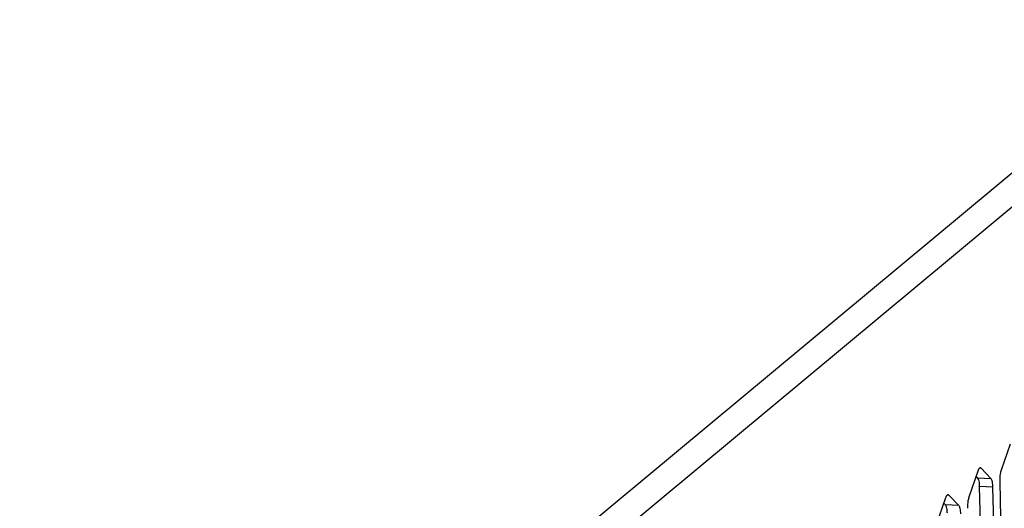
# Model space of a CAD drawing. Units: millimetres. Extents: x 1863 to 3628, y -226 to 842.
# Drawn here: x 3366 to 3408, y -22 to -1 of the extents above; entities that cross this region are included whole.
import ezdxf

# ---------------------------------------------------------------- set-up
doc = ezdxf.new("R2010")
doc.units = ezdxf.units.MM
doc.header["$LTSCALE"] = 32.67
doc.layers.add('DH3-X302-100DXF_CONTINUOUS_LINE', color=7, linetype='CONTINUOUS')

msp = doc.modelspace()

# ---------------------------------------------------------------- linework, layer by layer
at = {"layer": 'DH3-X302-100DXF_CONTINUOUS_LINE', "color": 3, "linetype": 'Continuous'}
for p, q in [((3365.521, -43.38), (3450.423, 27.259)), ((3366.306, -44.194), (3451.207, 26.445)), ((3408.034, -19.604), (3407.65, -20.723)), ((3407.217, -21.083), (3406.794, -20.636)), ((3406.65, -20.756), (3406.265, -21.875)), ((3407.338, -23.011), (3407.299, -21.443)), ((3407.588, -21.203), (3407.626, -22.771)), ((3405.265, -21.908), (3404.88, -23.028)), ((3405.832, -22.236), (3405.409, -21.788))]:
    msp.add_line(p, q, dxfattribs=at)
at = {"layer": 'DH3-X302-100DXF_CONTINUOUS_LINE', "color": 7, "linetype": 'Continuous'}
for p, q in [((3406.794, -20.636), (3406.719, -20.632)), ((3406.643, -21.055), (3406.572, -20.98)), ((3407.217, -21.083), (3406.643, -21.055)), ((3407.299, -21.443), (3406.725, -21.414)), ((3406.764, -22.982), (3406.725, -21.414)), ((3405.409, -21.788), (3405.334, -21.784)), ((3405.258, -22.207), (3405.188, -22.132)), ((3405.832, -22.236), (3405.258, -22.207))]:
    msp.add_line(p, q, dxfattribs=at)
at = {"layer": 'DH3-X302-100DXF_CONTINUOUS_LINE', "color": 3, "linetype": 'Continuous'}
for centre in [(3409.264, -21.163), (3407.88, -22.315)]:
    msp.add_arc(centre, 1.677, 178.3957, 181.379, dxfattribs=at)
for points, knots in [([(3406.757, -20.616), (3406.747, -20.616), (3406.687, -20.639), (3406.666, -20.707), (3406.65, -20.756)], [0, 0, 0, 0, 0.16002, 1, 1, 1, 1]), ([(3406.794, -20.636), (3406.789, -20.63), (3406.778, -20.621), (3406.764, -20.617), (3406.757, -20.616)], [0, 0, 0, 0, 0.538716, 1, 1, 1, 1]), ([(3407.299, -21.443), (3407.297, -21.367), (3407.285, -21.246), (3407.25, -21.119), (3407.217, -21.083)], [0, 0, 0, 0, 0.610608, 1, 1, 1, 1]), ([(3407.65, -20.723), (3407.64, -20.751), (3407.605, -20.879), (3407.591, -21.012), (3407.588, -21.116)], [0, 0, 0, 0, 0.217104, 1, 1, 1, 1]), ([(3405.372, -21.768), (3405.363, -21.768), (3405.302, -21.791), (3405.281, -21.859), (3405.265, -21.908)], [0, 0, 0, 0, 0.16002, 1, 1, 1, 1]), ([(3405.409, -21.788), (3405.404, -21.782), (3405.393, -21.773), (3405.379, -21.769), (3405.372, -21.768)], [0, 0, 0, 0, 0.538716, 1, 1, 1, 1]), ([(3406.265, -21.875), (3406.256, -21.903), (3406.22, -22.031), (3406.206, -22.164), (3406.203, -22.268)], [0, 0, 0, 0, 0.217104, 1, 1, 1, 1]), ([(3405.915, -22.595), (3405.913, -22.519), (3405.901, -22.398), (3405.865, -22.271), (3405.832, -22.236)], [0, 0, 0, 0, 0.610608, 1, 1, 1, 1])]:
    msp.add_open_spline(points, degree=3, knots=knots, dxfattribs=at)
at = {"layer": 'DH3-X302-100DXF_CONTINUOUS_LINE', "color": 7, "linetype": 'Continuous'}
for points, knots in [([(3406.665, -21.086), (3406.661, -21.08), (3406.655, -21.069), (3406.647, -21.059), (3406.643, -21.055)], [0, 0, 0, 0, 0.535058, 1, 1, 1, 1]), ([(3406.725, -21.414), (3406.724, -21.38), (3406.717, -21.27), (3406.701, -21.155), (3406.665, -21.086)], [0, 0, 0, 0, 0.304409, 1, 1, 1, 1]), ([(3405.28, -22.239), (3405.277, -22.232), (3405.27, -22.221), (3405.262, -22.211), (3405.258, -22.207)], [0, 0, 0, 0, 0.535058, 1, 1, 1, 1]), ([(3405.34, -22.566), (3405.339, -22.533), (3405.332, -22.422), (3405.316, -22.307), (3405.28, -22.239)], [0, 0, 0, 0, 0.304409, 1, 1, 1, 1])]:
    msp.add_open_spline(points, degree=3, knots=knots, dxfattribs=at)

doc.saveas('drawing.dxf')
